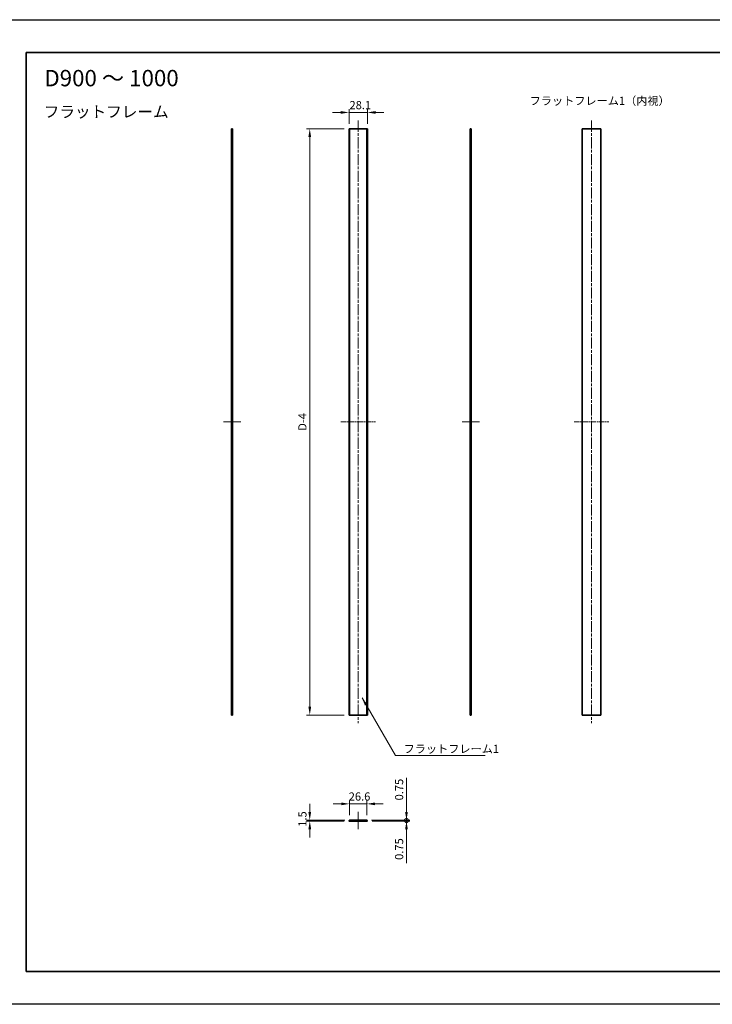
# Model space of a CAD drawing. Units: millimetres. Extents: x -50 to 7559, y -50 to 4436.
# Drawn here: x 5133 to 6192, y -50 to 1455 of the extents above; entities that cross this region are included whole.
import ezdxf

# ---------------------------------------------------------------- set-up
doc = ezdxf.new("R2010")
doc.units = ezdxf.units.MM
doc.header["$LTSCALE"] = 3
doc.linetypes.add('CHAIN', pattern=[0.35429999999999995, 0.2362, -0.0295, 0.0591, -0.0295])
doc.layers.get('Defpoints').update_dxf_attribs({"lineweight": 25})
for name, color, linetype, lineweight in [('Border (ISO)', 7, 'Continuous', 35), ('Centerline (ISO)', 131, 'Continuous', 18), ('Dimension (ISO)', 7, 'Continuous', 18), ('Symbol (ISO)', 7, 'Continuous', 18), ('Visible (ISO)', 7, 'Continuous', 35), ('Visible Narrow (ISO)', 7, 'Continuous', 25)]:
    doc.layers.add(name, color=color, linetype=linetype, lineweight=lineweight)
doc.styles.add('Note Text (TK)', font='txt')
doc.dimstyles.new('Default - Method 1b (TK)', dxfattribs={"dimscale": 3, "dimtxt": 2.5, "dimasz": 2.5, "dimexe": 1, "dimexo": 1.499999999999999, "dimgap": 1, "dimtad": 1, "dimtoh": 1, "dimrnd": 1e-08, "dimdsep": 46, "dimtxsty": 'Note Text (TK)', "dimcen": 0.09, "dimdle": 5, "dimclrd": 100, "dimclre": 100, "dimclrt": 7, "dimadec": 1, "dimazin": 1, "dimtfac": 1, "dimtmove": 0, "dimatfit": 3, "dimfxl": 1, "dimtolj": 1, "dimlwd": -1, "dimlwe": -1, "dimarcsym": 0})
doc.dimstyles.new('Default - Method 1b (TK)$7', dxfattribs={"dimscale": 3, "dimtxt": 2.5, "dimasz": 2.5, "dimexe": 1, "dimexo": 1.499999999999999, "dimgap": 1, "dimtad": 1, "dimtoh": 1, "dimrnd": 1e-08, "dimdsep": 46, "dimtxsty": 'Note Text (TK)', "dimcen": 0.09, "dimdle": 5, "dimclrd": 100, "dimclre": 100, "dimclrt": 7, "dimadec": 1, "dimazin": 1, "dimtfac": 1, "dimtmove": 0, "dimatfit": 3, "dimfxl": 1, "dimtolj": 1, "dimlwd": -1, "dimlwe": -1, "dimarcsym": 0})

# ---------------------------------------------------------------- blocks, each defined once
blk = doc.blocks.new('図面枠 tk図枠')
at = {"layer": 'Border (ISO)'}
for p, q in [((14.49999999999999, 289), (405.4999999999999, 289)), ((14.49999999999999, 289), (14.50000000000001, 8.000000000000007)), ((405.4999999999999, 289), (405.4999999999999, 8.000000000000007)), ((14.50000000000001, 8.000000000000007), (405.4999999999999, 8.000000000000007))]:
    blk.add_line(p, q, dxfattribs=at)
blk = doc.blocks.new('*D135')
at = {"layer": 'Defpoints', "color": 0}
for p in [(5664.497416147924, 1313.206955096551), (5636.397416147925, 1288.206955096551), (5664.497416147924, 1288.206955096551)]:
    blk.add_point(p, dxfattribs=at)
at = {"layer": 'Dimension (ISO)', "color": 100}
for p, q in [((5623.897416147925, 1313.206955096551), (5611.397416147925, 1313.206955096551)), ((5636.397416147925, 1295.70695509655), (5636.397416147925, 1318.206955096551)), ((5636.397416147925, 1313.206955096551), (5664.497416147924, 1313.206955096551)), ((5664.497416147924, 1295.70695509655), (5664.497416147924, 1318.206955096551)), ((5676.997416147925, 1313.206955096551), (5689.497416147925, 1313.206955096551))]:
    blk.add_line(p, q, dxfattribs=at)
for points in [[(5623.897416147925, 1315.290288429884), (5623.897416147925, 1311.123621763217), (5636.397416147925, 1313.206955096551)], [(5676.997416147925, 1315.290288429884), (5676.997416147925, 1311.123621763217), (5664.497416147924, 1313.206955096551)]]:
    blk.add_solid(points, dxfattribs=at)
at = {"layer": 'Dimension (ISO)', "color": 7, "insert": (5637.130654784289, 1324.456955096551), "char_height": 12.5, "attachment_point": 4, "style": 'Note Text (TK)'}
blk.add_mtext('\\A1;28.1', dxfattribs=at)
blk = doc.blocks.new('*D136')
at = {"layer": 'Defpoints', "color": 0}
for p in [(5636.397416147926, 1288.206955096551), (5576.397416147925, 392.2069550965507), (5636.397416147926, 392.2069550965507)]:
    blk.add_point(p, dxfattribs=at)
at = {"layer": 'Dimension (ISO)', "color": 100}
for p, q in [((5628.897416147927, 1288.206955096551), (5571.397416147926, 1288.206955096551)), ((5576.397416147925, 1275.706955096551), (5576.397416147925, 404.7069550965507)), ((5628.897416147927, 392.2069550965507), (5571.397416147926, 392.2069550965507))]:
    blk.add_line(p, q, dxfattribs=at)
for points in [[(5574.314082814592, 1275.706955096551), (5578.480749481258, 1275.706955096551), (5576.397416147925, 1288.206955096551)], [(5574.314082814592, 404.7069550965507), (5578.480749481258, 404.7069550965507), (5576.397416147925, 392.2069550965507)]]:
    blk.add_solid(points, dxfattribs=at)
at = {"layer": 'Dimension (ISO)', "color": 7, "insert": (5565.147416147925, 822.7353641874596), "char_height": 12.5, "attachment_point": 4, "rotation": 90, "style": 'Note Text (TK)'}
blk.add_mtext('\\A1; \\fＭＳ Ｐゴシック|b0|i0;\\H12.5000;D-4', dxfattribs=at)
blk = doc.blocks.new('*D137')
at = {"layer": 'Defpoints', "color": 0}
for p in [(5663.747416147924, 256.3960154111245), (5637.147416147925, 231.3960154111245), (5663.747416147924, 231.3960154111245)]:
    blk.add_point(p, dxfattribs=at)
at = {"layer": 'Dimension (ISO)', "color": 100}
for p, q in [((5624.647416147925, 256.3960154111245), (5612.147416147925, 256.3960154111245)), ((5637.147416147925, 238.8960154111245), (5637.147416147925, 261.3960154111245)), ((5637.147416147925, 256.3960154111245), (5663.747416147924, 256.3960154111245)), ((5663.747416147924, 238.8960154111245), (5663.747416147924, 261.3960154111245)), ((5676.247416147925, 256.3960154111245), (5688.747416147925, 256.3960154111245))]:
    blk.add_line(p, q, dxfattribs=at)
for points in [[(5624.647416147925, 258.4793487444578), (5624.647416147925, 254.3126820777911), (5637.147416147925, 256.3960154111245)], [(5676.247416147925, 258.4793487444578), (5676.247416147925, 254.3126820777911), (5663.747416147924, 256.3960154111245)]]:
    blk.add_solid(points, dxfattribs=at)
at = {"layer": 'Dimension (ISO)', "color": 7, "insert": (5635.923268420651, 267.6460154111245), "char_height": 12.5, "attachment_point": 4, "style": 'Note Text (TK)'}
blk.add_mtext('\\A1;26.6', dxfattribs=at)
blk = doc.blocks.new('*D138')
at = {"layer": 'Defpoints', "color": 0}
for p in [(5576.397416147925, 230.1460154111246), (5636.697416147927, 230.1460154111246), (5637.397416147926, 231.6460154111247)]:
    blk.add_point(p, dxfattribs=at)
at = {"layer": 'Dimension (ISO)', "color": 100}
for p, q in [((5576.397416147925, 244.1460154111247), (5576.397416147925, 256.6460154111247)), ((5629.897416147926, 231.6460154111247), (5571.397416147926, 231.6460154111247)), ((5629.197416147927, 230.1460154111246), (5571.397416147926, 230.1460154111246)), ((5576.397416147925, 231.6460154111247), (5576.397416147925, 230.1460154111246)), ((5576.397416147925, 217.6460154111246), (5576.397416147925, 205.1460154111246))]:
    blk.add_line(p, q, dxfattribs=at)
for points in [[(5574.314082814592, 244.1460154111247), (5578.480749481258, 244.1460154111247), (5576.397416147925, 231.6460154111247)], [(5574.314082814592, 217.6460154111246), (5578.480749481258, 217.6460154111246), (5576.397416147925, 230.1460154111246)]]:
    blk.add_solid(points, dxfattribs=at)
at = {"layer": 'Dimension (ISO)', "color": 7, "insert": (5565.147416147925, 221.3789699565775), "char_height": 12.5, "attachment_point": 4, "rotation": 90, "style": 'Note Text (TK)'}
blk.add_mtext('\\A1;1.5', dxfattribs=at)
blk = doc.blocks.new('_DotSmall')
at = {"color": 0, "linetype": 'ByBlock', "const_width": 0.5}
blk.add_lwpolyline([(-0.0625, 0, 1), (0.0625, 0, 1)], format="xyb", close=True, dxfattribs=at)
blk = doc.blocks.new('*D139')
at = {"layer": 'Defpoints', "color": 0}
for p in [(5664.197416147927, 230.1460154111246), (5664.247416147927, 230.8960154111246), (5724.247416147925, 230.8960154111247)]:
    blk.add_point(p, dxfattribs=at)
at = {"layer": 'Dimension (ISO)', "color": 100}
for p, q in [((5724.247416147925, 230.8960154111247), (5724.247416147925, 255.8960154111247)), ((5671.697416147926, 230.1460154111246), (5729.247416147926, 230.1460154111246)), ((5671.747416147926, 230.8960154111246), (5729.247416147926, 230.8960154111247)), ((5724.247416147925, 230.8960154111247), (5724.247416147925, 230.1460154111246)), ((5724.247416147925, 217.6460154111246), (5724.247416147925, 165.742605882072))]:
    blk.add_line(p, q, dxfattribs=at)
blk.add_solid([(5722.164082814593, 217.6460154111246), (5726.330749481259, 217.6460154111246), (5724.247416147925, 230.1460154111246)], dxfattribs=at)
at = {"layer": 'Dimension (ISO)', "color": 100, "xscale": 12.5, "yscale": 12.5, "zscale": 12.5, "rotation": 270}
blk.add_blockref('_DotSmall', (5724.247416147925, 230.8960154111247), dxfattribs=at)
at = {"layer": 'Dimension (ISO)', "color": 7, "insert": (5712.997416147925, 170.7426058820704), "char_height": 12.5, "attachment_point": 4, "rotation": 90, "style": 'Note Text (TK)'}
blk.add_mtext('\\A1;0.75', dxfattribs=at)
blk = doc.blocks.new('*D140')
at = {"layer": 'Defpoints', "color": 0}
for p in [(5663.497416147927, 231.6460154111247), (5664.247416147927, 230.8960154111246), (5724.247416147925, 231.6460154111247)]:
    blk.add_point(p, dxfattribs=at)
at = {"layer": 'Dimension (ISO)', "color": 100}
for p, q in [((5724.247416147925, 244.1460154111247), (5724.247416147925, 296.04942494018)), ((5670.997416147926, 231.6460154111247), (5729.247416147926, 231.6460154111247)), ((5671.747416147926, 230.8960154111246), (5729.247416147926, 230.8960154111247)), ((5724.247416147925, 230.8960154111247), (5724.247416147925, 231.6460154111247)), ((5724.247416147925, 230.8960154111247), (5724.247416147925, 218.3960154111247))]:
    blk.add_line(p, q, dxfattribs=at)
blk.add_solid([(5722.164082814593, 244.1460154111247), (5726.330749481259, 244.1460154111247), (5724.247416147925, 231.6460154111247)], dxfattribs=at)
at = {"layer": 'Dimension (ISO)', "color": 100, "xscale": 12.5, "yscale": 12.5, "zscale": 12.5, "rotation": 90}
blk.add_blockref('_DotSmall', (5724.247416147925, 230.8960154111247), dxfattribs=at)
at = {"layer": 'Dimension (ISO)', "color": 7, "insert": (5712.997416147925, 261.6460158492693), "char_height": 12.5, "attachment_point": 4, "rotation": 90, "style": 'Note Text (TK)'}
blk.add_mtext('\\A1;0.75', dxfattribs=at)

msp = doc.modelspace()

# ---------------------------------------------------------------- linework, layer by layer
at = {"color": 6}
msp.add_lwpolyline([(-50.00000000000003, 1455), (7559, 1455), (7559, -49.99999999999977), (-50, -49.99999999999884)], close=True, dxfattribs=at)
at = {"layer": 'Centerline (ISO)', "linetype": 'CHAIN', "ltscale": 23.99096870422363}
for p, q in [((5650.447416147925, 1300.706955096551), (5650.447416147925, 379.7069550965505)), ((6007.050698935953, 1300.706955096551), (6007.050698935953, 379.7069550965505))]:
    msp.add_line(p, q, dxfattribs=at)
at = {"layer": 'Centerline (ISO)', "linetype": 'CHAIN', "ltscale": 5.889299392700195}
for p, q in [((5444.437406880703, 840.2069550965505), (5470.937406880704, 840.2069550965505)), ((5835.846665803321, 840.2069550965505), (5809.346665803321, 840.2069550965505)), ((5650.447416147925, 244.1460154111245), (5650.447416147925, 217.6460154111245))]:
    msp.add_line(p, q, dxfattribs=at)
at = {"layer": 'Centerline (ISO)', "linetype": 'CHAIN', "ltscale": 11.80092239379883}
for p, q in [((5623.897416147925, 840.2069550965505), (5676.997416147925, 840.2069550965505)), ((5980.500698935952, 840.2069550965505), (6033.600698935953, 840.2069550965505))]:
    msp.add_line(p, q, dxfattribs=at)
at = {"layer": 'Visible (ISO)'}
for p, q in [((5456.937406880704, 1288.206955096551), (5456.937406880704, 392.2069550965505)), ((5456.937406880704, 1288.206955096551), (5457.237406880704, 1288.206955096551)), ((5457.237406880704, 1288.206955096551), (5457.437406880703, 1288.206955096551)), ((5457.687406880704, 1288.206955096551), (5457.437406880703, 1288.206955096551)), ((5457.437406880703, 1288.206955096551), (5457.437406880703, 392.2069550965505)), ((5457.687406880704, 1288.206955096551), (5458.187406880703, 1288.206955096551)), ((5457.687406880704, 392.2069550965505), (5457.687406880704, 1288.206955096551)), ((5458.187406880703, 1288.206955096551), (5458.437406880704, 1288.206955096551)), ((5458.437406880704, 392.2069550965505), (5458.437406880704, 1288.206955096551)), ((5636.647416147924, 1288.206955096551), (5636.397416147925, 1288.206955096551)), ((5636.397416147925, 1288.206955096551), (5636.397416147925, 392.2069550965505)), ((5636.647416147924, 392.2069550965505), (5636.647416147924, 1288.206955096551)), ((5636.647416147924, 1288.206955096551), (5637.147416147925, 1288.206955096551)), ((5637.147416147925, 1288.206955096551), (5637.397416147925, 1288.206955096551)), ((5637.147416147925, 1288.206955096551), (5637.147416147925, 392.2069550965505)), ((5637.397416147925, 1288.206955096551), (5663.497416147925, 1288.206955096551)), ((5663.497416147925, 1288.206955096551), (5663.747416147924, 1288.206955096551)), ((5663.747416147924, 1288.206955096551), (5664.247416147925, 1288.206955096551)), ((5663.747416147924, 392.2069550965505), (5663.747416147924, 1288.206955096551)), ((5664.497416147924, 1288.206955096551), (5664.247416147925, 1288.206955096551)), ((5664.247416147925, 1288.206955096551), (5664.247416147925, 392.2069550965505)), ((5664.497416147924, 392.2069550965505), (5664.497416147924, 1288.206955096551)), ((5821.846665803321, 1288.206955096551), (5822.096665803321, 1288.206955096551)), ((5821.846665803321, 1288.206955096551), (5821.846665803321, 392.2069550965505)), ((5822.096665803321, 1288.206955096551), (5822.596665803321, 1288.206955096551)), ((5822.846665803321, 1288.206955096551), (5822.596665803321, 1288.206955096551)), ((5822.596665803321, 1288.206955096551), (5822.596665803321, 392.2069550965505)), ((5822.846665803321, 392.2069550965505), (5822.846665803321, 1288.206955096551)), ((5822.846665803321, 1288.206955096551), (5823.046665803322, 1288.206955096551)), ((5823.046665803322, 1288.206955096551), (5823.346665803321, 1288.206955096551)), ((5823.346665803321, 392.2069550965505), (5823.346665803321, 1288.206955096551)), ((5993.000698935952, 1288.206955096551), (5993.000698935952, 392.2069550965505)), ((5993.000698935952, 1288.206955096551), (5993.300698935953, 1288.206955096551)), ((5993.300698935953, 1288.206955096551), (6020.800698935953, 1288.206955096551)), ((6020.800698935953, 1288.206955096551), (6021.100698935953, 1288.206955096551)), ((6021.100698935953, 392.2069550965505), (6021.100698935953, 1288.206955096551)), ((5457.237406880704, 392.2069550965505), (5456.937406880704, 392.2069550965505)), ((5457.437406880703, 392.2069550965505), (5457.237406880704, 392.2069550965505)), ((5457.437406880703, 392.2069550965505), (5457.687406880704, 392.2069550965505)), ((5458.187406880703, 392.2069550965505), (5457.687406880704, 392.2069550965505)), ((5458.437406880704, 392.2069550965505), (5458.187406880703, 392.2069550965505)), ((5636.397416147925, 392.2069550965505), (5636.647416147924, 392.2069550965505)), ((5637.147416147925, 392.2069550965505), (5636.647416147924, 392.2069550965505)), ((5637.397416147925, 392.2069550965505), (5637.147416147925, 392.2069550965505)), ((5663.497416147925, 392.2069550965505), (5637.397416147925, 392.2069550965505)), ((5663.747416147924, 392.2069550965505), (5663.497416147925, 392.2069550965505)), ((5664.247416147925, 392.2069550965505), (5663.747416147924, 392.2069550965505)), ((5664.247416147925, 392.2069550965505), (5664.497416147924, 392.2069550965505)), ((5822.096665803321, 392.2069550965505), (5821.846665803321, 392.2069550965505)), ((5822.596665803321, 392.2069550965505), (5822.096665803321, 392.2069550965505)), ((5822.596665803321, 392.2069550965505), (5822.846665803321, 392.2069550965505)), ((5823.046665803322, 392.2069550965505), (5822.846665803321, 392.2069550965505)), ((5823.346665803321, 392.2069550965505), (5823.046665803322, 392.2069550965505)), ((5993.300698935953, 392.2069550965505), (5993.000698935952, 392.2069550965505)), ((6020.800698935953, 392.2069550965505), (5993.300698935953, 392.2069550965505)), ((6021.100698935953, 392.2069550965505), (6020.800698935953, 392.2069550965505)), ((5636.397416147925, 230.6460154111245), (5636.647416147924, 230.8960154111245)), ((5636.397416147925, 230.6460154111245), (5636.397416147925, 230.4460154111245)), ((5637.147416147925, 230.8960154111245), (5636.647416147924, 230.8960154111245)), ((5636.697416147924, 230.1460154111245), (5664.197416147924, 230.1460154111245)), ((5637.147416147925, 231.3960154111245), (5637.147416147925, 230.8960154111245)), ((5663.497416147925, 231.6460154111245), (5637.397416147925, 231.6460154111245)), ((5663.747416147924, 230.8960154111245), (5663.747416147924, 231.3960154111245)), ((5664.247416147925, 230.8960154111245), (5663.747416147924, 230.8960154111245)), ((5664.247416147925, 230.8960154111245), (5664.497416147924, 230.6460154111245)), ((5664.497416147924, 230.4460154111245), (5664.497416147924, 230.6460154111245))]:
    msp.add_line(p, q, dxfattribs=at)
for centre, radius, start, end in [((5636.697416147924, 230.4460154111245), 0.3000000000000032, 180, 270), ((5637.397416147925, 231.3960154111245), 0.2499999999999992, 90, 180), ((5663.497416147925, 231.3960154111245), 0.2499999999999992, 0, 90), ((5664.197416147924, 230.4460154111245), 0.299999999999998, 270, 0)]:
    msp.add_arc(centre, radius, start, end, dxfattribs=at)
at = {"layer": 'Visible Narrow (ISO)'}
for p, q in [((5457.237406880704, 392.2069550965505), (5457.237406880704, 1288.206955096551)), ((5458.187406880703, 1288.206955096551), (5458.187406880703, 392.2069550965505)), ((5637.397416147925, 392.2069550965505), (5637.397416147925, 1288.206955096551)), ((5663.497416147925, 1288.206955096551), (5663.497416147925, 392.2069550965505)), ((5822.096665803321, 392.2069550965505), (5822.096665803321, 1288.206955096551)), ((5823.046665803322, 1288.206955096551), (5823.046665803322, 392.2069550965505)), ((5993.300698935953, 392.2069550965505), (5993.300698935953, 1288.206955096551)), ((6020.800698935953, 1288.206955096551), (6020.800698935953, 392.2069550965505))]:
    msp.add_line(p, q, dxfattribs=at)

# ---------------------------------------------------------------- block references
at = {"xscale": 5, "yscale": 5, "zscale": 5}
msp.add_blockref('図面枠 tk図枠', (5070.5, -40.00000000000003), dxfattribs=at)

# ---------------------------------------------------------------- texts
at = {"layer": 'Symbol (ISO)', "color": 7, "line_spacing_factor": 1.5, "style": 'Note Text (TK)'}
for s, insert, char_height, width, attachment_point in [('{\\fＭＳ Ｐゴシック|b0|i0;\\H25.0000;D900 ～ 1000}', (5170.7190956219, 1365.714950676468), 25, 213.667631149292, 4), ('{\\fＭＳ Ｐゴシック|b0|i0;フラットフレーム1（内視）}', (5912.527283053072, 1330.998419320081), 12.5, 188.8157963752746, 4), ('{\\fＭＳ Ｐゴシック|b0|i0;\\H17.5000;フラットフレーム}', (5169.761850665248, 1314.269600087892), 17.49999970197677, 172.6462006568908, 4), ('{\\fＭＳ Ｐゴシック|b0|i0;フラットフレーム1}', (5719.845026411381, 346.6975071370105), 12.5, 132.6754450798034, 1)]:
    msp.add_mtext(s, dxfattribs=dict(at, insert=insert, char_height=char_height, width=width, attachment_point=attachment_point))

# ---------------------------------------------------------------- dimensions: what is measured, and where the dimension line sits
at = {"layer": 'Dimension (ISO)', "color": 100}
for base, p1, p2, angle, override, picture, middle in [((5664.497416147924, 1313.206955096551), (5636.397416147925, 1288.206955096551), (5664.497416147924, 1288.206955096551), 180, {"dimscale": 0, "dimtxt": 12.5, "dimasz": 12.5, "dimexe": 5, "dimexo": 7.499999999999999, "dimgap": 5, "dimtoh": 0, "dimdec": 2, "dimcen": 0.45, "dimtol": 0, "dimlim": 0, "dimtp": 0, "dimtm": 0, "dimtdec": 2, "dimtofl": 1, "dimatfit": 1}, '*D135', (5650.447416147925, 1313.206955096551)), ((5724.247416147925, 231.6460154111247), (5664.247416147925, 230.8960154111245), (5663.497416147925, 231.6460154111245), 90, {"dimscale": 0, "dimtxt": 12.5, "dimasz": 12.5, "dimexe": 5, "dimexo": 7.499999999999999, "dimgap": 5, "dimtoh": 0, "dimdec": 2, "dimblk1": 'DotSmall', "dimsah": 1, "dimcen": 0.45, "dimdle": 0, "dimtol": 0, "dimlim": 0, "dimtp": 0, "dimtm": 0, "dimtdec": 2, "dimtofl": 1, "dimatfit": 1}, '*D140', (5724.247416147925, 276.3477203947239)), ((5663.747416147924, 256.3960154111245), (5637.147416147925, 231.3960154111245), (5663.747416147924, 231.3960154111245), 180, {"dimscale": 0, "dimtxt": 12.5, "dimasz": 12.5, "dimexe": 5, "dimexo": 7.499999999999999, "dimgap": 5, "dimtoh": 0, "dimdec": 2, "dimcen": 0.45, "dimtol": 0, "dimlim": 0, "dimtp": 0, "dimtm": 0, "dimtdec": 2, "dimtofl": 1, "dimatfit": 1}, '*D137', (5650.447416147925, 256.3960154111245)), ((5576.397416147925, 230.1460154111246), (5637.397416147925, 231.6460154111245), (5636.697416147924, 230.1460154111245), 90, {"dimscale": 0, "dimtxt": 12.5, "dimasz": 12.5, "dimexe": 5, "dimexo": 7.499999999999999, "dimgap": 5, "dimtoh": 0, "dimdec": 2, "dimcen": 0.45, "dimtol": 0, "dimlim": 0, "dimtp": 0, "dimtm": 0, "dimtdec": 2, "dimtofl": 1, "dimatfit": 1}, '*D138', (5576.397416147925, 230.896015411123)), ((5724.247416147925, 230.8960154111247), (5664.197416147924, 230.1460154111245), (5664.247416147925, 230.8960154111245), 90, {"dimscale": 0, "dimtxt": 12.5, "dimasz": 12.5, "dimexe": 5, "dimexo": 7.499999999999999, "dimgap": 5, "dimtoh": 0, "dimdec": 2, "dimblk2": 'DotSmall', "dimsah": 1, "dimcen": 0.45, "dimdle": 0, "dimtol": 0, "dimlim": 0, "dimtp": 0, "dimtm": 0, "dimtdec": 2, "dimtofl": 1, "dimatfit": 1}, '*D139', (5724.247416147925, 185.4443104275249))]:
    dim = msp.add_linear_dim(base=base, p1=p1, p2=p2, angle=angle, dimstyle='Default - Method 1b (TK)', override=override, dxfattribs=at)
    dim.commit()
    dim.dimension.update_dxf_attribs({"geometry": picture, "text_midpoint": middle, "dimtype": 160})
dim = msp.add_linear_dim(base=(5576.397416147925, 392.2069550965507), p1=(5636.397416147925, 1288.206955096551), p2=(5636.397416147925, 392.2069550965505), angle=90, text=' \\fＭＳ Ｐゴシック|b0|i0;\\H12.5000;D-4', dimstyle='Default - Method 1b (TK)', override={"dimscale": 0, "dimtxt": 12.5, "dimasz": 12.5, "dimexe": 5, "dimexo": 7.499999999999999, "dimgap": 5, "dimtoh": 0, "dimdec": 2, "dimcen": 0.45, "dimtol": 0, "dimlim": 0, "dimtp": 0, "dimtm": 0, "dimtdec": 2, "dimtofl": 0, "dimatfit": 1}, dxfattribs=at)
dim.commit()
dim.dimension.update_dxf_attribs({"geometry": '*D136', "text_midpoint": (5576.397416147925, 840.2069550965505), "dimtype": 160})

# ---------------------------------------------------------------- leaders
at = {"layer": 'Symbol (ISO)', "color": 100, "annotation_type": 0, "has_hookline": 1, "hookline_direction": 0, "text_width": 124.5738636363636}
msp.add_leader([(5656.283795115957, 418.4714873710042), (5707.345026411381, 330.4814822422916), (5719.845026411381, 330.4814822422916)], dimstyle='Default - Method 1b (TK)$7', override={"dimscale": 0, "dimtxt": 12.5, "dimasz": 12.5, "dimgap": 0, "dimtad": 1}, dxfattribs=at)

doc.saveas('drawing.dxf')
